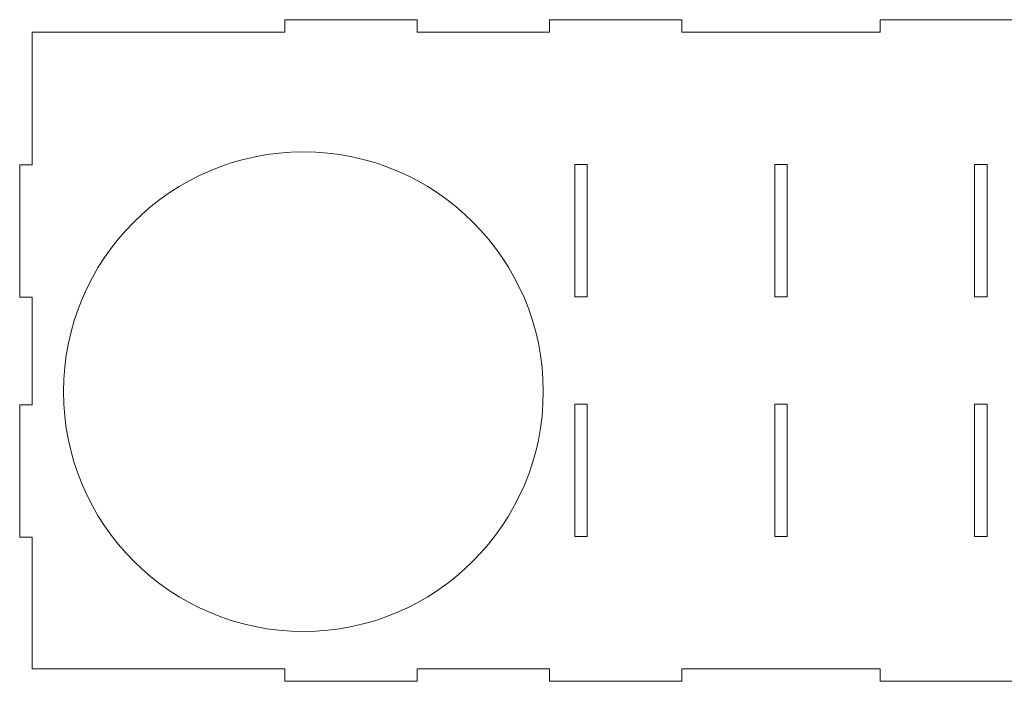
# Model space of a CAD drawing. Units: inches. Extents: x 0.5 to 60.6, y -69.6 to -0.2.
# Drawn here: x 24.5 to 39.4, y -21.9 to -11.9 of the extents above; entities that cross this region are included whole.
import ezdxf

# ---------------------------------------------------------------- set-up
doc = ezdxf.new("R2010")
doc.units = ezdxf.units.IN
doc.header["$MEASUREMENT"] = 0
doc.layers.add('Layer 1', color=7, linetype='Continuous')

# ---------------------------------------------------------------- blocks, each defined once
blk = doc.blocks.new('block 502')
at = {"layer": 'Layer 1', "color": 250, "lineweight": 18, "true_color": 0x231f20}
blk.add_lwpolyline([(32.503, -21.741), (30.503, -21.741)], dxfattribs=at)
blk = doc.blocks.new('block 503')
at = {"layer": 'Layer 1', "color": 250, "lineweight": 18, "true_color": 0x231f20}
blk.add_lwpolyline([(36.097, -14.116), (36.097, -16.116)], dxfattribs=at)
blk = doc.blocks.new('block 504')
at = {"layer": 'Layer 1', "color": 250, "lineweight": 18, "true_color": 0x231f20}
blk.add_lwpolyline([(36.097, -16.116), (35.909, -16.116)], dxfattribs=at)
blk = doc.blocks.new('block 505')
at = {"layer": 'Layer 1', "color": 250, "lineweight": 18, "true_color": 0x231f20}
blk.add_lwpolyline([(30.503, -11.929), (30.503, -12.116)], dxfattribs=at)
blk = doc.blocks.new('block 510')
at = {"layer": 'Layer 1', "color": 250, "lineweight": 18, "true_color": 0x231f20}
blk.add_lwpolyline([(37.503, -11.929), (39.503, -11.929)], dxfattribs=at)
blk = doc.blocks.new('block 512')
at = {"layer": 'Layer 1', "color": 250, "lineweight": 18, "true_color": 0x231f20}
blk.add_lwpolyline([(37.503, -12.116), (37.503, -11.929)], dxfattribs=at)
blk = doc.blocks.new('block 513')
at = {"layer": 'Layer 1', "color": 250, "lineweight": 18, "true_color": 0x231f20}
blk.add_lwpolyline([(34.503, -12.116), (37.503, -12.116)], dxfattribs=at)
blk = doc.blocks.new('block 514')
at = {"layer": 'Layer 1', "color": 250, "lineweight": 18, "true_color": 0x231f20}
blk.add_lwpolyline([(34.503, -11.929), (34.503, -12.116)], dxfattribs=at)
blk = doc.blocks.new('block 515')
at = {"layer": 'Layer 1', "color": 250, "lineweight": 18, "true_color": 0x231f20}
blk.add_lwpolyline([(32.503, -11.929), (34.503, -11.929)], dxfattribs=at)
blk = doc.blocks.new('block 516')
at = {"layer": 'Layer 1', "color": 250, "lineweight": 18, "true_color": 0x231f20}
blk.add_lwpolyline([(32.503, -12.116), (32.503, -11.929)], dxfattribs=at)
blk = doc.blocks.new('block 517')
at = {"layer": 'Layer 1', "color": 250, "lineweight": 18, "true_color": 0x231f20}
blk.add_lwpolyline([(30.503, -12.116), (32.503, -12.116)], dxfattribs=at)
blk = doc.blocks.new('block 518')
at = {"layer": 'Layer 1', "color": 250, "lineweight": 18, "true_color": 0x231f20}
blk.add_lwpolyline([(35.909, -19.738), (35.909, -17.738)], dxfattribs=at)
blk = doc.blocks.new('block 519')
at = {"layer": 'Layer 1', "color": 250, "lineweight": 18, "true_color": 0x231f20}
blk.add_lwpolyline([(35.909, -16.116), (35.909, -14.116)], dxfattribs=at)
blk = doc.blocks.new('block 520')
at = {"layer": 'Layer 1', "color": 250, "lineweight": 18, "true_color": 0x231f20}
blk.add_lwpolyline([(36.097, -17.738), (36.097, -19.738)], dxfattribs=at)
blk = doc.blocks.new('block 521')
at = {"layer": 'Layer 1', "color": 250, "lineweight": 18, "true_color": 0x231f20}
blk.add_lwpolyline([(35.909, -14.116), (36.097, -14.116)], dxfattribs=at)
blk = doc.blocks.new('block 523')
at = {"layer": 'Layer 1', "color": 250, "lineweight": 18, "true_color": 0x231f20}
blk.add_lwpolyline([(32.503, -21.929), (32.503, -21.741)], dxfattribs=at)
blk = doc.blocks.new('block 524')
at = {"layer": 'Layer 1', "color": 250, "lineweight": 18, "true_color": 0x231f20}
blk.add_lwpolyline([(34.503, -21.929), (32.503, -21.929)], dxfattribs=at)
blk = doc.blocks.new('block 525')
at = {"layer": 'Layer 1', "color": 250, "lineweight": 18, "true_color": 0x231f20}
blk.add_lwpolyline([(36.097, -19.738), (35.909, -19.738)], dxfattribs=at)
blk = doc.blocks.new('block 526')
at = {"layer": 'Layer 1', "color": 250, "lineweight": 18, "true_color": 0x231f20}
blk.add_lwpolyline([(24.497, -16.124), (24.684, -16.124)], dxfattribs=at)
blk = doc.blocks.new('block 527')
at = {"layer": 'Layer 1', "color": 250, "lineweight": 18, "true_color": 0x231f20}
blk.add_lwpolyline([(24.497, -17.749), (24.684, -17.749)], dxfattribs=at)
blk = doc.blocks.new('block 528')
at = {"layer": 'Layer 1', "color": 250, "lineweight": 18, "true_color": 0x231f20}
blk.add_lwpolyline([(34.503, -21.741), (34.503, -21.929)], dxfattribs=at)
blk = doc.blocks.new('block 529')
at = {"layer": 'Layer 1', "color": 250, "lineweight": 18, "true_color": 0x231f20}
blk.add_lwpolyline([(37.503, -21.741), (34.503, -21.741)], dxfattribs=at)
blk = doc.blocks.new('block 530')
at = {"layer": 'Layer 1', "color": 250, "lineweight": 18, "true_color": 0x231f20}
blk.add_lwpolyline([(37.503, -21.929), (37.503, -21.741)], dxfattribs=at)
blk = doc.blocks.new('block 531')
at = {"layer": 'Layer 1', "color": 250, "lineweight": 18, "true_color": 0x231f20}
blk.add_lwpolyline([(39.503, -21.929), (37.503, -21.929)], dxfattribs=at)
blk = doc.blocks.new('block 532')
at = {"layer": 'Layer 1', "color": 250, "lineweight": 18, "true_color": 0x231f20}
blk.add_lwpolyline([(28.503, -11.929), (30.503, -11.929)], dxfattribs=at)
blk = doc.blocks.new('block 533')
at = {"layer": 'Layer 1', "color": 250, "lineweight": 18, "true_color": 0x231f20}
blk.add_lwpolyline([(24.497, -14.124), (24.497, -16.124)], dxfattribs=at)
blk = doc.blocks.new('block 534')
at = {"layer": 'Layer 1', "color": 250, "lineweight": 18, "true_color": 0x231f20}
blk.add_lwpolyline([(24.497, -19.749), (24.497, -17.749)], dxfattribs=at)
blk = doc.blocks.new('block 539')
at = {"layer": 'Layer 1', "color": 250, "lineweight": 18, "true_color": 0x231f20}
blk.add_lwpolyline([(28.503, -12.116), (28.503, -11.929)], dxfattribs=at)
blk = doc.blocks.new('block 540')
at = {"layer": 'Layer 1', "color": 250, "lineweight": 18, "true_color": 0x231f20}
blk.add_lwpolyline([(24.684, -14.124), (24.497, -14.124)], dxfattribs=at)
blk = doc.blocks.new('block 541')
at = {"layer": 'Layer 1', "color": 250, "lineweight": 18, "true_color": 0x231f20}
blk.add_lwpolyline([(24.684, -19.749), (24.497, -19.749)], dxfattribs=at)
blk = doc.blocks.new('block 546')
at = {"layer": 'Layer 1', "color": 250, "lineweight": 18, "true_color": 0x231f20}
blk.add_lwpolyline([(26.503, -12.116), (28.503, -12.116)], dxfattribs=at)
blk = doc.blocks.new('block 547')
at = {"layer": 'Layer 1', "color": 250, "lineweight": 18, "true_color": 0x231f20}
blk.add_lwpolyline([(24.684, -12.116), (24.684, -14.124)], dxfattribs=at)
blk = doc.blocks.new('block 548')
at = {"layer": 'Layer 1', "color": 250, "lineweight": 18, "true_color": 0x231f20}
blk.add_lwpolyline([(24.684, -21.738), (24.684, -19.749)], dxfattribs=at)
blk = doc.blocks.new('block 553')
at = {"layer": 'Layer 1', "color": 250, "lineweight": 18, "true_color": 0x231f20}
blk.add_lwpolyline([(24.684, -16.124), (24.684, -17.749)], dxfattribs=at)
blk = doc.blocks.new('block 554')
at = {"layer": 'Layer 1', "color": 250, "lineweight": 18, "true_color": 0x231f20}
blk.add_lwpolyline([(26.503, -12.116), (24.684, -12.116)], dxfattribs=at)
blk = doc.blocks.new('block 555')
at = {"layer": 'Layer 1', "color": 250, "lineweight": 18, "true_color": 0x231f20}
blk.add_lwpolyline([(26.503, -21.738), (24.684, -21.738)], dxfattribs=at)
blk = doc.blocks.new('block 560')
at = {"layer": 'Layer 1', "color": 250, "lineweight": 18, "true_color": 0x231f20}
blk.add_lwpolyline([(35.909, -17.738), (36.097, -17.738)], dxfattribs=at)
blk = doc.blocks.new('block 561')
at = {"layer": 'Layer 1', "color": 250, "lineweight": 18, "true_color": 0x231f20}
blk.add_lwpolyline([(30.503, -21.741), (30.503, -21.929)], dxfattribs=at)
blk = doc.blocks.new('block 562')
at = {"layer": 'Layer 1', "color": 250, "lineweight": 18, "true_color": 0x231f20}
blk.add_lwpolyline([(30.503, -21.929), (28.503, -21.929)], dxfattribs=at)
blk = doc.blocks.new('block 563')
at = {"layer": 'Layer 1', "color": 250, "lineweight": 18, "true_color": 0x231f20}
blk.add_lwpolyline([(28.503, -21.929), (28.503, -21.741)], dxfattribs=at)
blk = doc.blocks.new('block 564')
at = {"layer": 'Layer 1', "color": 250, "lineweight": 18, "true_color": 0x231f20}
blk.add_lwpolyline([(28.503, -21.741), (26.503, -21.738)], dxfattribs=at)
blk = doc.blocks.new('block 565')
at = {"layer": 'Layer 1', "color": 250, "lineweight": 18, "true_color": 0x231f20}
blk.add_lwpolyline([(32.884, -17.738), (33.072, -17.738)], dxfattribs=at)
blk = doc.blocks.new('block 566')
at = {"layer": 'Layer 1', "color": 250, "lineweight": 18, "true_color": 0x231f20}
blk.add_lwpolyline([(33.072, -17.738), (33.072, -19.738)], dxfattribs=at)
blk = doc.blocks.new('block 567')
at = {"layer": 'Layer 1', "color": 250, "lineweight": 18, "true_color": 0x231f20}
blk.add_lwpolyline([(33.072, -19.738), (32.884, -19.738)], dxfattribs=at)
blk = doc.blocks.new('block 568')
at = {"layer": 'Layer 1', "color": 250, "lineweight": 18, "true_color": 0x231f20}
blk.add_lwpolyline([(32.884, -19.738), (32.884, -17.738)], dxfattribs=at)
blk = doc.blocks.new('block 569')
at = {"layer": 'Layer 1', "color": 250, "lineweight": 18, "true_color": 0x231f20}
blk.add_lwpolyline([(33.072, -16.116), (32.884, -16.116)], dxfattribs=at)
blk = doc.blocks.new('block 570')
at = {"layer": 'Layer 1', "color": 250, "lineweight": 18, "true_color": 0x231f20}
blk.add_lwpolyline([(32.884, -16.116), (32.884, -14.116)], dxfattribs=at)
blk = doc.blocks.new('block 571')
at = {"layer": 'Layer 1', "color": 250, "lineweight": 18, "true_color": 0x231f20}
blk.add_lwpolyline([(32.884, -14.116), (33.072, -14.116)], dxfattribs=at)
blk = doc.blocks.new('block 572')
at = {"layer": 'Layer 1', "color": 250, "lineweight": 18, "true_color": 0x231f20}
blk.add_lwpolyline([(33.072, -14.116), (33.072, -16.116)], dxfattribs=at)
blk = doc.blocks.new('block 573')
at = {"layer": 'Layer 1', "color": 250, "lineweight": 18, "true_color": 0x231f20}
blk.add_lwpolyline([(39.116, -16.116), (38.928, -16.116)], dxfattribs=at)
blk = doc.blocks.new('block 574')
at = {"layer": 'Layer 1', "color": 250, "lineweight": 18, "true_color": 0x231f20}
blk.add_lwpolyline([(38.928, -16.116), (38.928, -14.116)], dxfattribs=at)
blk = doc.blocks.new('block 575')
at = {"layer": 'Layer 1', "color": 250, "lineweight": 18, "true_color": 0x231f20}
blk.add_lwpolyline([(38.928, -14.116), (39.116, -14.116)], dxfattribs=at)
blk = doc.blocks.new('block 576')
at = {"layer": 'Layer 1', "color": 250, "lineweight": 18, "true_color": 0x231f20}
blk.add_lwpolyline([(39.116, -14.116), (39.116, -16.116)], dxfattribs=at)
blk = doc.blocks.new('block 577')
at = {"layer": 'Layer 1', "color": 250, "lineweight": 18, "true_color": 0x231f20}
blk.add_lwpolyline([(38.928, -17.738), (39.116, -17.738)], dxfattribs=at)
blk = doc.blocks.new('block 578')
at = {"layer": 'Layer 1', "color": 250, "lineweight": 18, "true_color": 0x231f20}
blk.add_lwpolyline([(39.116, -17.738), (39.116, -19.738)], dxfattribs=at)
blk = doc.blocks.new('block 579')
at = {"layer": 'Layer 1', "color": 250, "lineweight": 18, "true_color": 0x231f20}
blk.add_lwpolyline([(39.116, -19.738), (38.928, -19.738)], dxfattribs=at)
blk = doc.blocks.new('block 580')
at = {"layer": 'Layer 1', "color": 250, "lineweight": 18, "true_color": 0x231f20}
blk.add_lwpolyline([(38.928, -19.738), (38.928, -17.738)], dxfattribs=at)
blk = doc.blocks.new('block 581')
at = {"layer": 'Layer 1', "color": 250, "lineweight": 13, "true_color": 0x231f20}
blk.add_lwpolyline([(37.503, -12.116), (37.503, -11.929)], dxfattribs=at)
blk = doc.blocks.new('block 582')
at = {"layer": 'Layer 1', "color": 250, "lineweight": 13, "true_color": 0x231f20}
blk.add_lwpolyline([(24.684, -17.749), (24.684, -16.124)], dxfattribs=at)
blk = doc.blocks.new('block 583')
at = {"layer": 'Layer 1', "color": 250, "lineweight": 13, "true_color": 0x231f20}
blk.add_lwpolyline([(33.072, -17.738), (33.072, -19.738)], dxfattribs=at)
blk = doc.blocks.new('block 584')
at = {"layer": 'Layer 1', "color": 250, "lineweight": 13, "true_color": 0x231f20}
blk.add_lwpolyline([(24.497, -17.749), (24.684, -17.749)], dxfattribs=at)
blk = doc.blocks.new('block 585')
at = {"layer": 'Layer 1', "color": 250, "lineweight": 13, "true_color": 0x231f20}
blk.add_lwpolyline([(35.909, -17.738), (35.909, -19.738)], dxfattribs=at)
blk = doc.blocks.new('block 586')
at = {"layer": 'Layer 1', "color": 250, "lineweight": 13, "true_color": 0x231f20}
blk.add_lwpolyline([(32.503, -11.929), (34.503, -11.929)], dxfattribs=at)
blk = doc.blocks.new('block 587')
at = {"layer": 'Layer 1', "color": 250, "lineweight": 13, "true_color": 0x231f20}
blk.add_lwpolyline([(36.097, -19.738), (36.097, -17.738)], dxfattribs=at)
blk = doc.blocks.new('block 589')
at = {"layer": 'Layer 1', "color": 250, "lineweight": 13, "true_color": 0x231f20}
blk.add_lwpolyline([(24.684, -21.738), (24.684, -19.749)], dxfattribs=at)
blk = doc.blocks.new('block 590')
at = {"layer": 'Layer 1', "color": 250, "lineweight": 13, "true_color": 0x231f20}
blk.add_lwpolyline([(32.884, -14.116), (33.072, -14.116)], dxfattribs=at)
blk = doc.blocks.new('block 592')
at = {"layer": 'Layer 1', "color": 250, "lineweight": 13, "true_color": 0x231f20}
blk.add_lwpolyline([(34.503, -12.116), (37.503, -12.116)], dxfattribs=at)
blk = doc.blocks.new('block 593')
at = {"layer": 'Layer 1', "color": 250, "lineweight": 13, "true_color": 0x231f20}
blk.add_lwpolyline([(26.503, -21.738), (24.684, -21.738)], dxfattribs=at)
blk = doc.blocks.new('block 594')
at = {"layer": 'Layer 1', "color": 250, "lineweight": 13, "true_color": 0x231f20}
blk.add_lwpolyline([(30.503, -21.929), (28.503, -21.929)], dxfattribs=at)
blk = doc.blocks.new('block 595')
at = {"layer": 'Layer 1', "color": 250, "lineweight": 13, "true_color": 0x231f20}
blk.add_lwpolyline([(24.497, -16.124), (24.497, -14.124)], dxfattribs=at)
blk = doc.blocks.new('block 596')
at = {"layer": 'Layer 1', "color": 250, "lineweight": 13, "true_color": 0x231f20}
blk.add_lwpolyline([(32.884, -14.116), (33.072, -14.116)], dxfattribs=at)
blk = doc.blocks.new('block 598')
at = {"layer": 'Layer 1', "color": 250, "lineweight": 13, "true_color": 0x231f20}
blk.add_lwpolyline([(26.503, -21.738), (24.684, -21.738)], dxfattribs=at)
blk = doc.blocks.new('block 599')
at = {"layer": 'Layer 1', "color": 250, "lineweight": 13, "true_color": 0x231f20}
blk.add_lwpolyline([(24.684, -12.116), (28.503, -12.116)], dxfattribs=at)
blk = doc.blocks.new('block 600')
at = {"layer": 'Layer 1', "color": 250, "lineweight": 13, "true_color": 0x231f20}
blk.add_lwpolyline([(24.497, -17.749), (24.684, -17.749)], dxfattribs=at)
blk = doc.blocks.new('block 601')
at = {"layer": 'Layer 1', "color": 250, "lineweight": 13, "true_color": 0x231f20}
blk.add_lwpolyline([(24.684, -14.124), (24.684, -12.116)], dxfattribs=at)
blk = doc.blocks.new('block 604')
at = {"layer": 'Layer 1', "color": 250, "lineweight": 13, "true_color": 0x231f20}
blk.add_lwpolyline([(24.497, -19.749), (24.497, -17.749)], dxfattribs=at)
blk = doc.blocks.new('block 607')
at = {"layer": 'Layer 1', "color": 250, "lineweight": 13, "true_color": 0x231f20}
blk.add_lwpolyline([(38.928, -16.116), (38.928, -14.116)], dxfattribs=at)
blk = doc.blocks.new('block 608')
at = {"layer": 'Layer 1', "color": 250, "lineweight": 13, "true_color": 0x231f20}
blk.add_lwpolyline([(33.072, -16.116), (32.884, -16.116)], dxfattribs=at)
blk = doc.blocks.new('block 609')
at = {"layer": 'Layer 1', "color": 250, "lineweight": 13, "true_color": 0x231f20}
blk.add_lwpolyline([(35.909, -14.116), (35.909, -16.116)], dxfattribs=at)
blk = doc.blocks.new('block 610')
at = {"layer": 'Layer 1', "color": 250, "lineweight": 13, "true_color": 0x231f20}
blk.add_lwpolyline([(37.503, -12.116), (37.503, -11.929)], dxfattribs=at)
blk = doc.blocks.new('block 611')
at = {"layer": 'Layer 1', "color": 250, "lineweight": 13, "true_color": 0x231f20}
blk.add_lwpolyline([(34.503, -11.929), (34.503, -12.116)], dxfattribs=at)
blk = doc.blocks.new('block 612')
at = {"layer": 'Layer 1', "color": 250, "lineweight": 13, "true_color": 0x231f20}
blk.add_lwpolyline([(30.503, -21.741), (30.503, -21.929)], dxfattribs=at)
blk = doc.blocks.new('block 614')
at = {"layer": 'Layer 1', "color": 250, "lineweight": 13, "true_color": 0x231f20}
blk.add_lwpolyline([(32.884, -16.116), (32.884, -14.116)], dxfattribs=at)
blk = doc.blocks.new('block 615')
at = {"layer": 'Layer 1', "color": 250, "lineweight": 13, "true_color": 0x231f20}
blk.add_lwpolyline([(24.684, -21.738), (24.684, -19.749)], dxfattribs=at)
blk = doc.blocks.new('block 617')
at = {"layer": 'Layer 1', "color": 250, "lineweight": 13, "true_color": 0x231f20}
blk.add_lwpolyline([(30.503, -11.929), (30.503, -12.116)], dxfattribs=at)
blk = doc.blocks.new('block 619')
at = {"layer": 'Layer 1', "color": 250, "lineweight": 13, "true_color": 0x231f20}
blk.add_lwpolyline([(32.503, -21.741), (30.503, -21.741)], dxfattribs=at)
blk = doc.blocks.new('block 620')
at = {"layer": 'Layer 1', "color": 250, "lineweight": 13, "true_color": 0x231f20}
blk.add_lwpolyline([(35.909, -16.116), (36.097, -16.116)], dxfattribs=at)
blk = doc.blocks.new('block 621')
at = {"layer": 'Layer 1', "color": 250, "lineweight": 13, "true_color": 0x231f20}
blk.add_lwpolyline([(33.072, -14.116), (33.072, -16.116)], dxfattribs=at)
blk = doc.blocks.new('block 623')
at = {"layer": 'Layer 1', "color": 250, "lineweight": 13, "true_color": 0x231f20}
blk.add_lwpolyline([(39.116, -19.738), (38.928, -19.738)], dxfattribs=at)
blk = doc.blocks.new('block 624')
at = {"layer": 'Layer 1', "color": 250, "lineweight": 13, "true_color": 0x231f20}
blk.add_lwpolyline([(28.503, -21.741), (26.503, -21.738)], dxfattribs=at)
blk = doc.blocks.new('block 625')
at = {"layer": 'Layer 1', "color": 250, "lineweight": 13, "true_color": 0x231f20}
blk.add_lwpolyline([(34.503, -21.929), (32.503, -21.929)], dxfattribs=at)
blk = doc.blocks.new('block 626')
at = {"layer": 'Layer 1', "color": 250, "lineweight": 13, "true_color": 0x231f20}
blk.add_lwpolyline([(32.503, -21.929), (32.503, -21.741)], dxfattribs=at)
blk = doc.blocks.new('block 627')
at = {"layer": 'Layer 1', "color": 250, "lineweight": 13, "true_color": 0x231f20}
blk.add_lwpolyline([(30.503, -21.741), (30.503, -21.929)], dxfattribs=at)
blk = doc.blocks.new('block 628')
at = {"layer": 'Layer 1', "color": 250, "lineweight": 13, "true_color": 0x231f20}
blk.add_lwpolyline([(32.884, -17.738), (33.072, -17.738)], dxfattribs=at)
blk = doc.blocks.new('block 629')
at = {"layer": 'Layer 1', "color": 250, "lineweight": 13, "true_color": 0x231f20}
blk.add_lwpolyline([(38.928, -17.738), (39.116, -17.738)], dxfattribs=at)
blk = doc.blocks.new('block 631')
at = {"layer": 'Layer 1', "color": 250, "lineweight": 13, "true_color": 0x231f20}
blk.add_lwpolyline([(24.684, -16.124), (24.497, -16.124)], dxfattribs=at)
blk = doc.blocks.new('block 632')
at = {"layer": 'Layer 1', "color": 250, "lineweight": 13, "true_color": 0x231f20}
blk.add_lwpolyline([(36.097, -16.116), (36.097, -14.116)], dxfattribs=at)
blk = doc.blocks.new('block 633')
at = {"layer": 'Layer 1', "color": 250, "lineweight": 13, "true_color": 0x231f20}
blk.add_lwpolyline([(39.116, -14.116), (39.116, -16.116)], dxfattribs=at)
blk = doc.blocks.new('block 634')
at = {"layer": 'Layer 1', "color": 250, "lineweight": 13, "true_color": 0x231f20}
blk.add_lwpolyline([(24.497, -16.124), (24.497, -14.124)], dxfattribs=at)
blk = doc.blocks.new('block 636')
at = {"layer": 'Layer 1', "color": 250, "lineweight": 13, "true_color": 0x231f20}
blk.add_lwpolyline([(36.097, -16.116), (36.097, -14.116)], dxfattribs=at)
blk = doc.blocks.new('block 639')
at = {"layer": 'Layer 1', "color": 250, "lineweight": 13, "true_color": 0x231f20}
blk.add_lwpolyline([(35.909, -19.738), (36.097, -19.738)], dxfattribs=at)
blk = doc.blocks.new('block 640')
at = {"layer": 'Layer 1', "color": 250, "lineweight": 13, "true_color": 0x231f20}
blk.add_lwpolyline([(30.503, -21.929), (28.503, -21.929)], dxfattribs=at)
blk = doc.blocks.new('block 641')
at = {"layer": 'Layer 1', "color": 250, "lineweight": 13, "true_color": 0x231f20}
blk.add_lwpolyline([(37.503, -21.741), (34.503, -21.741)], dxfattribs=at)
blk = doc.blocks.new('block 642')
at = {"layer": 'Layer 1', "color": 250, "lineweight": 13, "true_color": 0x231f20}
blk.add_lwpolyline([(37.503, -21.741), (34.503, -21.741)], dxfattribs=at)
blk = doc.blocks.new('block 644')
at = {"layer": 'Layer 1', "color": 250, "lineweight": 13, "true_color": 0x231f20}
blk.add_lwpolyline([(28.503, -21.929), (28.503, -21.741)], dxfattribs=at)
blk = doc.blocks.new('block 649')
at = {"layer": 'Layer 1', "color": 250, "lineweight": 13, "true_color": 0x231f20}
blk.add_lwpolyline([(35.909, -17.738), (35.909, -19.738)], dxfattribs=at)
blk = doc.blocks.new('block 650')
at = {"layer": 'Layer 1', "color": 250, "lineweight": 13, "true_color": 0x231f20}
blk.add_lwpolyline([(30.503, -12.116), (32.503, -12.116)], dxfattribs=at)
blk = doc.blocks.new('block 651')
at = {"layer": 'Layer 1', "color": 250, "lineweight": 13, "true_color": 0x231f20}
blk.add_lwpolyline([(37.503, -21.929), (37.503, -21.741)], dxfattribs=at)
blk = doc.blocks.new('block 653')
at = {"layer": 'Layer 1', "color": 250, "lineweight": 13, "true_color": 0x231f20}
blk.add_lwpolyline([(38.928, -17.738), (39.116, -17.738)], dxfattribs=at)
blk = doc.blocks.new('block 654')
at = {"layer": 'Layer 1', "color": 250, "lineweight": 13, "true_color": 0x231f20}
blk.add_lwpolyline([(39.116, -17.738), (39.116, -19.738)], dxfattribs=at)
blk = doc.blocks.new('block 655')
at = {"layer": 'Layer 1', "color": 250, "lineweight": 13, "true_color": 0x231f20}
blk.add_lwpolyline([(35.909, -14.116), (35.909, -16.116)], dxfattribs=at)
blk = doc.blocks.new('block 656')
at = {"layer": 'Layer 1', "color": 250, "lineweight": 13, "true_color": 0x231f20}
blk.add_lwpolyline([(38.928, -16.116), (38.928, -14.116)], dxfattribs=at)
blk = doc.blocks.new('block 657')
at = {"layer": 'Layer 1', "color": 250, "lineweight": 13, "true_color": 0x231f20}
blk.add_lwpolyline([(32.503, -12.116), (32.503, -11.929)], dxfattribs=at)
blk = doc.blocks.new('block 658')
at = {"layer": 'Layer 1', "color": 250, "lineweight": 13, "true_color": 0x231f20}
blk.add_lwpolyline([(24.684, -12.116), (28.503, -12.116)], dxfattribs=at)
blk = doc.blocks.new('block 659')
at = {"layer": 'Layer 1', "color": 250, "lineweight": 13, "true_color": 0x231f20}
blk.add_lwpolyline([(24.684, -17.749), (24.684, -16.124)], dxfattribs=at)
blk = doc.blocks.new('block 660')
at = {"layer": 'Layer 1', "color": 250, "lineweight": 13, "true_color": 0x231f20}
blk.add_lwpolyline([(34.503, -21.741), (34.503, -21.929)], dxfattribs=at)
blk = doc.blocks.new('block 661')
at = {"layer": 'Layer 1', "color": 250, "lineweight": 13, "true_color": 0x231f20}
blk.add_lwpolyline([(32.503, -21.929), (32.503, -21.741)], dxfattribs=at)
blk = doc.blocks.new('block 666')
at = {"layer": 'Layer 1', "color": 250, "lineweight": 13, "true_color": 0x231f20}
blk.add_lwpolyline([(39.116, -16.116), (38.928, -16.116)], dxfattribs=at)
blk = doc.blocks.new('block 667')
at = {"layer": 'Layer 1', "color": 250, "lineweight": 13, "true_color": 0x231f20}
blk.add_lwpolyline([(34.503, -12.116), (37.503, -12.116)], dxfattribs=at)
blk = doc.blocks.new('block 670')
at = {"layer": 'Layer 1', "color": 250, "lineweight": 13, "true_color": 0x231f20}
blk.add_lwpolyline([(32.884, -19.738), (32.884, -17.738)], dxfattribs=at)
blk = doc.blocks.new('block 671')
at = {"layer": 'Layer 1', "color": 250, "lineweight": 13, "true_color": 0x231f20}
blk.add_lwpolyline([(36.097, -17.738), (35.909, -17.738)], dxfattribs=at)
blk = doc.blocks.new('block 672')
at = {"layer": 'Layer 1', "color": 250, "lineweight": 13, "true_color": 0x231f20}
blk.add_lwpolyline([(30.503, -11.929), (30.503, -12.116)], dxfattribs=at)
blk = doc.blocks.new('block 673')
at = {"layer": 'Layer 1', "color": 250, "lineweight": 13, "true_color": 0x231f20}
blk.add_lwpolyline([(24.497, -14.124), (24.684, -14.124)], dxfattribs=at)
blk = doc.blocks.new('block 674')
at = {"layer": 'Layer 1', "color": 250, "lineweight": 13, "true_color": 0x231f20}
blk.add_lwpolyline([(35.909, -19.738), (36.097, -19.738)], dxfattribs=at)
blk = doc.blocks.new('block 675')
at = {"layer": 'Layer 1', "color": 250, "lineweight": 13, "true_color": 0x231f20}
blk.add_lwpolyline([(33.072, -19.738), (32.884, -19.738)], dxfattribs=at)
blk = doc.blocks.new('block 677')
at = {"layer": 'Layer 1', "color": 250, "lineweight": 13, "true_color": 0x231f20}
blk.add_lwpolyline([(33.072, -16.116), (32.884, -16.116)], dxfattribs=at)
blk = doc.blocks.new('block 678')
at = {"layer": 'Layer 1', "color": 250, "lineweight": 13, "true_color": 0x231f20}
blk.add_lwpolyline([(35.909, -16.116), (36.097, -16.116)], dxfattribs=at)
blk = doc.blocks.new('block 679')
at = {"layer": 'Layer 1', "color": 250, "lineweight": 13, "true_color": 0x231f20}
blk.add_lwpolyline([(24.684, -19.749), (24.497, -19.749)], dxfattribs=at)
blk = doc.blocks.new('block 680')
at = {"layer": 'Layer 1', "color": 250, "lineweight": 13, "true_color": 0x231f20}
blk.add_lwpolyline([(32.884, -19.738), (32.884, -17.738)], dxfattribs=at)
blk = doc.blocks.new('block 681')
at = {"layer": 'Layer 1', "color": 250, "lineweight": 13, "true_color": 0x231f20}
blk.add_lwpolyline([(34.503, -21.929), (32.503, -21.929)], dxfattribs=at)
blk = doc.blocks.new('block 682')
at = {"layer": 'Layer 1', "color": 250, "lineweight": 13, "true_color": 0x231f20}
blk.add_lwpolyline([(24.684, -16.124), (24.497, -16.124)], dxfattribs=at)
blk = doc.blocks.new('block 683')
at = {"layer": 'Layer 1', "color": 250, "lineweight": 13, "true_color": 0x231f20}
blk.add_lwpolyline([(34.503, -11.929), (34.503, -12.116)], dxfattribs=at)
blk = doc.blocks.new('block 684')
at = {"layer": 'Layer 1', "color": 250, "lineweight": 13, "true_color": 0x231f20}
blk.add_lwpolyline([(32.503, -21.741), (30.503, -21.741)], dxfattribs=at)
blk = doc.blocks.new('block 687')
at = {"layer": 'Layer 1', "color": 250, "lineweight": 13, "true_color": 0x231f20}
blk.add_lwpolyline([(30.503, -12.116), (32.503, -12.116)], dxfattribs=at)
blk = doc.blocks.new('block 688')
at = {"layer": 'Layer 1', "color": 250, "lineweight": 13, "true_color": 0x231f20}
blk.add_lwpolyline([(28.503, -21.929), (28.503, -21.741)], dxfattribs=at)
blk = doc.blocks.new('block 689')
at = {"layer": 'Layer 1', "color": 250, "lineweight": 13, "true_color": 0x231f20}
blk.add_lwpolyline([(33.072, -19.738), (32.884, -19.738)], dxfattribs=at)
blk = doc.blocks.new('block 690')
at = {"layer": 'Layer 1', "color": 250, "lineweight": 13, "true_color": 0x231f20}
blk.add_lwpolyline([(39.116, -19.738), (38.928, -19.738)], dxfattribs=at)
blk = doc.blocks.new('block 691')
at = {"layer": 'Layer 1', "color": 250, "lineweight": 13, "true_color": 0x231f20}
blk.add_lwpolyline([(37.503, -11.929), (39.503, -11.929)], dxfattribs=at)
blk = doc.blocks.new('block 693')
at = {"layer": 'Layer 1', "color": 250, "lineweight": 13, "true_color": 0x231f20}
blk.add_lwpolyline([(38.928, -14.116), (39.116, -14.116)], dxfattribs=at)
blk = doc.blocks.new('block 696')
at = {"layer": 'Layer 1', "color": 250, "lineweight": 13, "true_color": 0x231f20}
blk.add_lwpolyline([(28.503, -11.929), (30.503, -11.929)], dxfattribs=at)
blk = doc.blocks.new('block 697')
at = {"layer": 'Layer 1', "color": 250, "lineweight": 13, "true_color": 0x231f20}
blk.add_lwpolyline([(24.684, -14.124), (24.684, -12.116)], dxfattribs=at)
blk = doc.blocks.new('block 698')
at = {"layer": 'Layer 1', "color": 250, "lineweight": 13, "true_color": 0x231f20}
blk.add_lwpolyline([(38.928, -14.116), (39.116, -14.116)], dxfattribs=at)
blk = doc.blocks.new('block 699')
at = {"layer": 'Layer 1', "color": 250, "lineweight": 13, "true_color": 0x231f20}
blk.add_lwpolyline([(39.116, -14.116), (39.116, -16.116)], dxfattribs=at)
blk = doc.blocks.new('block 700')
at = {"layer": 'Layer 1', "color": 250, "lineweight": 13, "true_color": 0x231f20}
blk.add_lwpolyline([(39.503, -21.929), (37.503, -21.929)], dxfattribs=at)
blk = doc.blocks.new('block 702')
at = {"layer": 'Layer 1', "color": 250, "lineweight": 13, "true_color": 0x231f20}
blk.add_lwpolyline([(36.097, -14.116), (35.909, -14.116)], dxfattribs=at)
blk = doc.blocks.new('block 703')
at = {"layer": 'Layer 1', "color": 250, "lineweight": 13, "true_color": 0x231f20}
blk.add_lwpolyline([(36.097, -14.116), (35.909, -14.116)], dxfattribs=at)
blk = doc.blocks.new('block 704')
at = {"layer": 'Layer 1', "color": 250, "lineweight": 13, "true_color": 0x231f20}
blk.add_lwpolyline([(28.503, -12.116), (28.503, -11.929)], dxfattribs=at)
blk = doc.blocks.new('block 707')
at = {"layer": 'Layer 1', "color": 250, "lineweight": 13, "true_color": 0x231f20}
blk.add_lwpolyline([(33.072, -14.116), (33.072, -16.116)], dxfattribs=at)
blk = doc.blocks.new('block 708')
at = {"layer": 'Layer 1', "color": 250, "lineweight": 13, "true_color": 0x231f20}
blk.add_lwpolyline([(37.503, -21.929), (37.503, -21.741)], dxfattribs=at)
blk = doc.blocks.new('block 709')
at = {"layer": 'Layer 1', "color": 250, "lineweight": 13, "true_color": 0x231f20}
blk.add_lwpolyline([(33.072, -17.738), (33.072, -19.738)], dxfattribs=at)
blk = doc.blocks.new('block 710')
at = {"layer": 'Layer 1', "color": 250, "lineweight": 13, "true_color": 0x231f20}
blk.add_lwpolyline([(39.116, -16.116), (38.928, -16.116)], dxfattribs=at)
blk = doc.blocks.new('block 712')
at = {"layer": 'Layer 1', "color": 250, "lineweight": 13, "true_color": 0x231f20}
blk.add_lwpolyline([(32.503, -12.116), (32.503, -11.929)], dxfattribs=at)
blk = doc.blocks.new('block 714')
at = {"layer": 'Layer 1', "color": 250, "lineweight": 13, "true_color": 0x231f20}
blk.add_lwpolyline([(24.497, -14.124), (24.684, -14.124)], dxfattribs=at)
blk = doc.blocks.new('block 715')
at = {"layer": 'Layer 1', "color": 250, "lineweight": 13, "true_color": 0x231f20}
blk.add_lwpolyline([(24.684, -19.749), (24.497, -19.749)], dxfattribs=at)
blk = doc.blocks.new('block 716')
at = {"layer": 'Layer 1', "color": 250, "lineweight": 13, "true_color": 0x231f20}
blk.add_lwpolyline([(36.097, -19.738), (36.097, -17.738)], dxfattribs=at)
blk = doc.blocks.new('block 717')
at = {"layer": 'Layer 1', "color": 250, "lineweight": 13, "true_color": 0x231f20}
blk.add_lwpolyline([(36.097, -17.738), (35.909, -17.738)], dxfattribs=at)
blk = doc.blocks.new('block 718')
at = {"layer": 'Layer 1', "color": 250, "lineweight": 13, "true_color": 0x231f20}
blk.add_lwpolyline([(39.503, -21.929), (37.503, -21.929)], dxfattribs=at)
blk = doc.blocks.new('block 719')
at = {"layer": 'Layer 1', "color": 250, "lineweight": 13, "true_color": 0x231f20}
blk.add_lwpolyline([(38.928, -19.738), (38.928, -17.738)], dxfattribs=at)
blk = doc.blocks.new('block 720')
at = {"layer": 'Layer 1', "color": 250, "lineweight": 13, "true_color": 0x231f20}
blk.add_lwpolyline([(32.884, -17.738), (33.072, -17.738)], dxfattribs=at)
blk = doc.blocks.new('block 723')
at = {"layer": 'Layer 1', "color": 250, "lineweight": 13, "true_color": 0x231f20}
blk.add_lwpolyline([(28.503, -11.929), (30.503, -11.929)], dxfattribs=at)
blk = doc.blocks.new('block 724')
at = {"layer": 'Layer 1', "color": 250, "lineweight": 13, "true_color": 0x231f20}
blk.add_lwpolyline([(28.503, -21.741), (26.503, -21.738)], dxfattribs=at)
blk = doc.blocks.new('block 725')
at = {"layer": 'Layer 1', "color": 250, "lineweight": 13, "true_color": 0x231f20}
blk.add_lwpolyline([(34.503, -21.741), (34.503, -21.929)], dxfattribs=at)
blk = doc.blocks.new('block 726')
at = {"layer": 'Layer 1', "color": 250, "lineweight": 13, "true_color": 0x231f20}
blk.add_lwpolyline([(38.928, -19.738), (38.928, -17.738)], dxfattribs=at)
blk = doc.blocks.new('block 727')
at = {"layer": 'Layer 1', "color": 250, "lineweight": 13, "true_color": 0x231f20}
blk.add_lwpolyline([(32.884, -16.116), (32.884, -14.116)], dxfattribs=at)
blk = doc.blocks.new('block 728')
at = {"layer": 'Layer 1', "color": 250, "lineweight": 13, "true_color": 0x231f20}
blk.add_lwpolyline([(32.503, -11.929), (34.503, -11.929)], dxfattribs=at)
blk = doc.blocks.new('block 730')
at = {"layer": 'Layer 1', "color": 250, "lineweight": 13, "true_color": 0x231f20}
blk.add_lwpolyline([(37.503, -11.929), (39.503, -11.929)], dxfattribs=at)
blk = doc.blocks.new('block 732')
at = {"layer": 'Layer 1', "color": 250, "lineweight": 13, "true_color": 0x231f20}
blk.add_lwpolyline([(24.497, -19.749), (24.497, -17.749)], dxfattribs=at)
blk = doc.blocks.new('block 733')
at = {"layer": 'Layer 1', "color": 250, "lineweight": 13, "true_color": 0x231f20}
blk.add_lwpolyline([(39.116, -17.738), (39.116, -19.738)], dxfattribs=at)
blk = doc.blocks.new('block 734')
at = {"layer": 'Layer 1', "color": 250, "lineweight": 13, "true_color": 0x231f20}
blk.add_lwpolyline([(28.503, -12.116), (28.503, -11.929)], dxfattribs=at)
blk = doc.blocks.new('block 735')
at = {"layer": 'Layer 1', "color": 250, "lineweight": 18, "true_color": 0x231f20}
blk.add_open_spline([(32.409, -17.551), (32.409, -15.549), (30.786, -13.926), (28.784, -13.926), (26.782, -13.926), (25.159, -15.549), (25.159, -17.551), (25.159, -19.553), (26.782, -21.176), (28.784, -21.176), (30.786, -21.176), (32.409, -19.553), (32.409, -17.551), (32.409, -17.551), (32.409, -17.551), (32.409, -17.551)], degree=3, knots=[0, 0, 0, 0, 1, 1, 1, 2, 2, 2, 3, 3, 3, 4, 4, 4, 5, 5, 5, 5], dxfattribs=at)
blk = doc.blocks.new('block 739')
at = {"layer": 'Layer 1', "color": 250, "lineweight": 13, "true_color": 0x231f20}
blk.add_open_spline([(32.409, -17.551), (32.409, -15.549), (30.786, -13.926), (28.784, -13.926), (26.782, -13.926), (25.159, -15.549), (25.159, -17.551), (25.159, -19.553), (26.782, -21.176), (28.784, -21.176), (30.786, -21.176), (32.409, -19.553), (32.409, -17.551), (32.409, -17.551), (32.409, -17.551), (32.409, -17.551)], degree=3, knots=[0, 0, 0, 0, 1, 1, 1, 2, 2, 2, 3, 3, 3, 4, 4, 4, 5, 5, 5, 5], dxfattribs=at)
blk = doc.blocks.new('block 740')
at = {"layer": 'Layer 1', "color": 250, "lineweight": 13, "true_color": 0x231f20}
blk.add_open_spline([(32.409, -17.551), (32.409, -15.549), (30.786, -13.926), (28.784, -13.926), (26.782, -13.926), (25.159, -15.549), (25.159, -17.551), (25.159, -19.553), (26.782, -21.176), (28.784, -21.176), (30.786, -21.176), (32.409, -19.553), (32.409, -17.551), (32.409, -17.551), (32.409, -17.551), (32.409, -17.551)], degree=3, knots=[0, 0, 0, 0, 1, 1, 1, 2, 2, 2, 3, 3, 3, 4, 4, 4, 5, 5, 5, 5], dxfattribs=at)

msp = doc.modelspace()

# ---------------------------------------------------------------- block references
at = {"layer": 'Layer 1'}
for name in ['block 532', 'block 539', 'block 696', 'block 704', 'block 723', 'block 734', 'block 505', 'block 617', 'block 672', 'block 515', 'block 516', 'block 586', 'block 657', 'block 712', 'block 728', 'block 514', 'block 611', 'block 683', 'block 510', 'block 512', 'block 581', 'block 610', 'block 691', 'block 730', 'block 547', 'block 554', 'block 599', 'block 601', 'block 658', 'block 697', 'block 546', 'block 517', 'block 650', 'block 687', 'block 513', 'block 592', 'block 667', 'block 735', 'block 739', 'block 740', 'block 533', 'block 540', 'block 595', 'block 634', 'block 673', 'block 714', 'block 570', 'block 571', 'block 590', 'block 596', 'block 614', 'block 727', 'block 572', 'block 621', 'block 707', 'block 519', 'block 521', 'block 609', 'block 655', 'block 702', 'block 703', 'block 503', 'block 632', 'block 636', 'block 574', 'block 575', 'block 607', 'block 656', 'block 693', 'block 698', 'block 576', 'block 633', 'block 699', 'block 526', 'block 631', 'block 682', 'block 553', 'block 582', 'block 659', 'block 569', 'block 608', 'block 677', 'block 504', 'block 620', 'block 678', 'block 573', 'block 666', 'block 710', 'block 527', 'block 534', 'block 584', 'block 600', 'block 604', 'block 732', 'block 565', 'block 568', 'block 628', 'block 670', 'block 680', 'block 720', 'block 566', 'block 583', 'block 709', 'block 518', 'block 560', 'block 585', 'block 649', 'block 671', 'block 717', 'block 520', 'block 587', 'block 716', 'block 577', 'block 580', 'block 629', 'block 653', 'block 719', 'block 726', 'block 578', 'block 654', 'block 733', 'block 541', 'block 679', 'block 715', 'block 548', 'block 589', 'block 615', 'block 567', 'block 675', 'block 689', 'block 525', 'block 639', 'block 674', 'block 579', 'block 623', 'block 690', 'block 555', 'block 593', 'block 598', 'block 564', 'block 624', 'block 724', 'block 563', 'block 644', 'block 688', 'block 502', 'block 561', 'block 612', 'block 619', 'block 627', 'block 684', 'block 523', 'block 626', 'block 661', 'block 528', 'block 529', 'block 641', 'block 642', 'block 660', 'block 725', 'block 530', 'block 651', 'block 708', 'block 562', 'block 594', 'block 640', 'block 524', 'block 625', 'block 681', 'block 531', 'block 700', 'block 718']:
    msp.add_blockref(name, (0, 0), dxfattribs=at)

doc.saveas('drawing.dxf')
